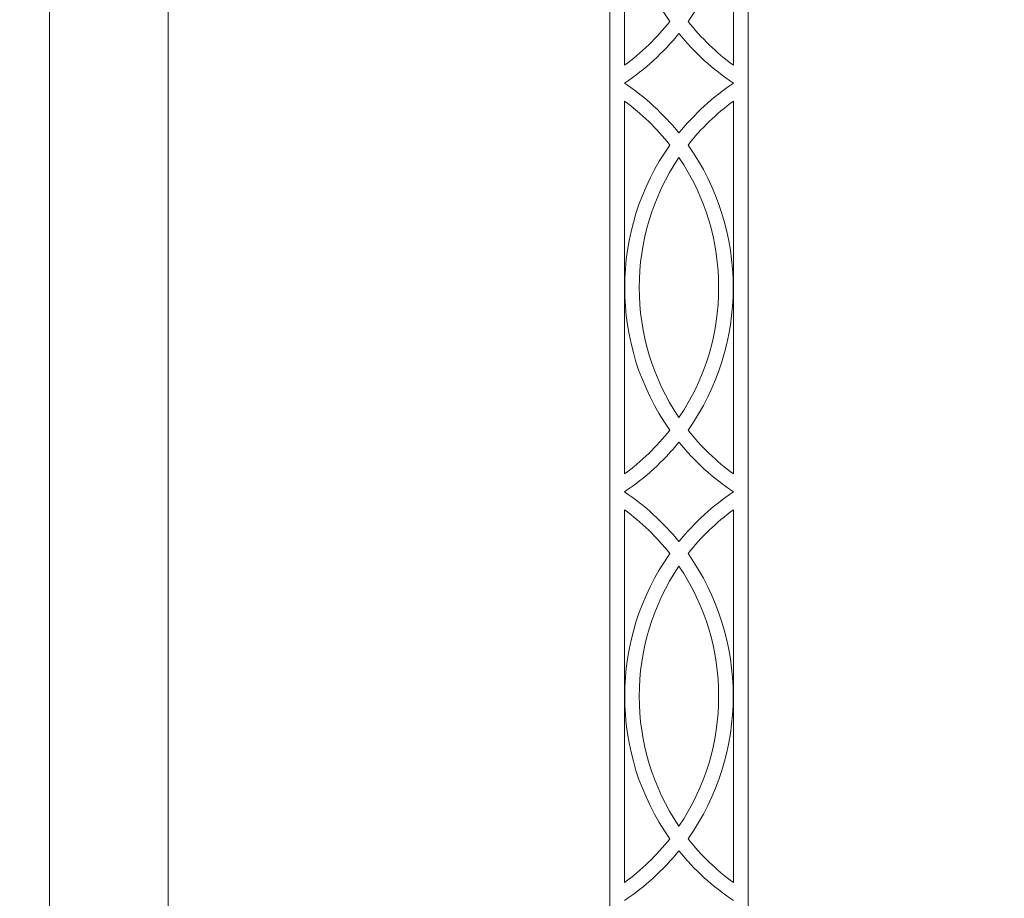
# Model space of a CAD drawing. Units: centimetres. Extents: x -10.4 to 10.5, y -13.8 to 13.1.
# Drawn here: x -4.9 to -2.9, y 2.5 to 4.3 of the extents above; entities that cross this region are included whole.
import ezdxf

# ---------------------------------------------------------------- set-up
doc = ezdxf.new("R2010")
doc.units = ezdxf.units.CM
doc.header["$MEASUREMENT"] = 0
doc.layers.add('Plan 1', color=7, linetype='Continuous')

msp = doc.modelspace()

# ---------------------------------------------------------------- linework, layer by layer
at = {"layer": 'Plan 1', "color": 250, "lineweight": 9}
msp.add_open_spline([(-2.60663, 10.64249), (-2.60663, 10.64249), (0.43395, 10.6425), (0.43395, 10.6425), (0.43395, 10.6425), (0.43395, 10.6425), (3.47452, 10.6425), (3.47452, 10.6425), (3.47452, 10.6425), (3.47452, 10.6425), (5.62453, 8.49249), (5.62453, 8.49249), (5.62453, 8.49249), (5.62453, 8.49249), (7.77453, 6.34248), (7.77453, 6.34248), (7.77453, 6.34248), (7.77453, 6.34248), (7.77454, 3.30191), (7.77454, 3.30191), (7.77454, 3.30191), (7.77454, 3.30191), (7.77454, 0.26133), (7.77454, 0.26133), (7.77454, 0.26133), (7.77454, 0.26133), (5.62453, -1.88868), (5.62453, -1.88868), (5.62453, -1.88868), (5.62453, -1.88868), (3.47452, -4.03868), (3.47452, -4.03868), (3.47452, -4.03868), (3.47452, -4.03868), (0.43395, -4.03869), (0.43395, -4.03869), (0.43395, -4.03869), (0.43395, -4.03869), (-2.60663, -4.03869), (-2.60663, -4.03869), (-2.60663, -4.03869), (-2.60663, -4.03869), (-4.75664, -1.88868), (-4.75664, -1.88868), (-4.75664, -1.88868), (-4.75664, -1.88868), (-6.90664, 0.26133), (-6.90664, 0.26133), (-6.90664, 0.26133), (-6.90664, 0.26133), (-6.90665, 3.30191), (-6.90665, 3.30191), (-6.90665, 3.30191), (-6.90665, 3.30191), (-6.90665, 6.34248), (-6.90665, 6.34248), (-6.90665, 6.34248), (-6.90665, 6.34248), (-4.75664, 8.49249), (-4.75664, 8.49249), (-4.75664, 8.49249), (-4.75664, 8.49249), (-2.60663, 10.64249), (-2.60663, 10.64249)], degree=3, knots=[0, 0, 0, 0, 0.0588235, 0.0588235, 0.0588235, 0.0588235, 0.1176471, 0.1176471, 0.1176471, 0.1176471, 0.1764706, 0.1764706, 0.1764706, 0.1764706, 0.2352941, 0.2352941, 0.2352941, 0.2352941, 0.2941176, 0.2941176, 0.2941176, 0.2941176, 0.3529412, 0.3529412, 0.3529412, 0.3529412, 0.4117647, 0.4117647, 0.4117647, 0.4117647, 0.4705882, 0.4705882, 0.4705882, 0.4705882, 0.5294118, 0.5294118, 0.5294118, 0.5294118, 0.5882353, 0.5882353, 0.5882353, 0.5882353, 0.6470588, 0.6470588, 0.6470588, 0.6470588, 0.7058824, 0.7058824, 0.7058824, 0.7058824, 0.7647059, 0.7647059, 0.7647059, 0.7647059, 0.8235294, 0.8235294, 0.8235294, 0.8235294, 0.8823529, 0.8823529, 0.8823529, 0.8823529, 1, 1, 1, 1], dxfattribs=at)
at = {"layer": 'Plan 1', "color": 114, "lineweight": 9}
for points in [[(-2.34418, 10.04113), (-2.34418, 10.04113), (3.23018, 10.04113), (3.23018, 10.04113), (3.23018, 10.04113), (3.23018, 10.04113), (7.17188, 6.09946), (7.17188, 6.09946), (7.17188, 6.09946), (7.17188, 6.09946), (7.17188, 0.52508), (7.17188, 0.52508), (7.17188, 0.52508), (7.17188, 0.52508), (3.23018, -3.4166), (3.23018, -3.4166), (3.23018, -3.4166), (3.23018, -3.4166), (-2.34418, -3.41661), (-2.34418, -3.41661), (-2.34418, -3.41661), (-2.34418, -3.41661), (-6.28588, 0.52508), (-6.28588, 0.52508), (-6.28588, 0.52508), (-6.28588, 0.52508), (-6.28588, 6.09946), (-6.28588, 6.09946), (-6.28588, 6.09946), (-6.28588, 6.09946), (-2.34418, 10.04113), (-2.34418, 10.04113)], [(-2.24282, 9.79645), (-2.24282, 9.79645), (-6.04118, 5.99811), (-6.04118, 5.99811), (-6.04118, 5.99811), (-6.04118, 5.99811), (-6.04118, 0.62642), (-6.04118, 0.62642), (-6.04118, 0.62642), (-6.04118, 0.62642), (-2.24282, -3.17192), (-2.24282, -3.17192), (-2.24282, -3.17192), (-2.24282, -3.17192), (3.12885, -3.17192), (3.12885, -3.17192), (3.12885, -3.17192), (3.12885, -3.17192), (6.92719, 0.62642), (6.92719, 0.62642), (6.92719, 0.62642), (6.92719, 0.62642), (6.92719, 5.99811), (6.92719, 5.99811), (6.92719, 5.99811), (6.92719, 5.99811), (3.12885, 9.79645), (3.12885, 9.79645), (3.12885, 9.79645), (3.12885, 9.79645), (-2.24282, 9.79645), (-2.24282, 9.79645)], [(-1.74108, 8.55288), (-1.74108, 8.55288), (-4.81703, 5.47693), (-4.81703, 5.47693), (-4.81703, 5.47693), (-4.81703, 5.47693), (-4.81703, 1.12688), (-4.81703, 1.12688), (-4.81703, 1.12688), (-4.81703, 1.12688), (-1.74108, -1.94906), (-1.74108, -1.94906), (-1.74108, -1.94906), (-1.74108, -1.94906), (2.60897, -1.94906), (2.60897, -1.94906), (2.60897, -1.94906), (2.60897, -1.94906), (5.68491, 1.12688), (5.68491, 1.12688), (5.68491, 1.12688), (5.68491, 1.12688), (5.68491, 5.47693), (5.68491, 5.47693), (5.68491, 5.47693), (5.68491, 5.47693), (2.60897, 8.55288), (2.60897, 8.55288), (2.60897, 8.55288), (2.60897, 8.55288), (-1.74108, 8.55288), (-1.74108, 8.55288)], [(-1.63971, 8.30818), (-1.63971, 8.30818), (-4.57233, 5.37557), (-4.57233, 5.37557), (-4.57233, 5.37557), (-4.57233, 5.37557), (-4.57233, 1.22825), (-4.57233, 1.22825), (-4.57233, 1.22825), (-4.57233, 1.22825), (-1.63971, -1.70437), (-1.63971, -1.70437), (-1.63971, -1.70437), (-1.63971, -1.70437), (2.50761, -1.70437), (2.50761, -1.70437), (2.50761, -1.70437), (2.50761, -1.70437), (5.44022, 1.22825), (5.44022, 1.22825), (5.44022, 1.22825), (5.44022, 1.22825), (5.44022, 5.37557), (5.44022, 5.37557), (5.44022, 5.37557), (5.44022, 5.37557), (2.50761, 8.30818), (2.50761, 8.30818), (2.50761, 8.30818), (2.50761, 8.30818), (-1.63971, 8.30818), (-1.63971, 8.30818)], [(-1.26286, 7.39837), (-1.26286, 7.39837), (-3.66252, 4.99871), (-3.66252, 4.99871), (-3.66252, 4.99871), (-3.66252, 4.99871), (-3.66252, 1.6051), (-3.66252, 1.6051), (-3.66252, 1.6051), (-3.66252, 1.6051), (-1.26286, -0.79456), (-1.26286, -0.79456), (-1.26286, -0.79456), (-1.26286, -0.79456), (2.13075, -0.79456), (2.13075, -0.79456), (2.13075, -0.79456), (2.13075, -0.79456), (4.53041, 1.6051), (4.53041, 1.6051), (4.53041, 1.6051), (4.53041, 1.6051), (4.53041, 4.99871), (4.53041, 4.99871), (4.53041, 4.99871), (4.53041, 4.99871), (2.13075, 7.39837), (2.13075, 7.39837), (2.13075, 7.39837), (2.13075, 7.39837), (-1.26286, 7.39837), (-1.26286, 7.39837)], [(-1.14503, 7.11391), (-1.14503, 7.11391), (-3.37806, 4.88088), (-3.37806, 4.88088), (-3.37806, 4.88088), (-3.37806, 4.88088), (-3.37806, 1.72293), (-3.37806, 1.72293), (-3.37806, 1.72293), (-3.37806, 1.72293), (-1.14503, -0.5101), (-1.14503, -0.5101), (-1.14503, -0.5101), (-1.14503, -0.5101), (2.01292, -0.5101), (2.01292, -0.5101), (2.01292, -0.5101), (2.01292, -0.5101), (4.24595, 1.72293), (4.24595, 1.72293), (4.24595, 1.72293), (4.24595, 1.72293), (4.24595, 4.88088), (4.24595, 4.88088), (4.24595, 4.88088), (4.24595, 4.88088), (2.01292, 7.11391), (2.01292, 7.11391), (2.01292, 7.11391), (2.01292, 7.11391), (-1.14503, 7.11391), (-1.14503, 7.11391)]]:
    msp.add_open_spline(points, degree=3, knots=[0, 0, 0, 0, 0.1111111, 0.1111111, 0.1111111, 0.1111111, 0.2222222, 0.2222222, 0.2222222, 0.2222222, 0.3333333, 0.3333333, 0.3333333, 0.3333333, 0.4444444, 0.4444444, 0.4444444, 0.4444444, 0.5555556, 0.5555556, 0.5555556, 0.5555556, 0.6666667, 0.6666667, 0.6666667, 0.6666667, 0.7777778, 0.7777778, 0.7777778, 0.7777778, 1, 1, 1, 1], dxfattribs=at)
at = {"layer": 'Plan 1', "color": 177, "lineweight": 9}
for points, knots in [([(-3.4081, 4.89332), (-3.4081, 4.89332), (-3.4081, 4.89332), (-3.4081, 4.89332), (-3.4081, 4.89332), (-3.4081, 4.89332), (-2.9044, 5.39705), (-2.9044, 5.39705), (-2.9044, 5.39705), (-2.9474, 5.40369), (-2.99119, 5.40438), (-3.03444, 5.39908), (-3.03444, 5.39908), (-3.07017, 5.18808), (-3.23879, 5.01943), (-3.44981, 4.98373), (-3.44981, 4.98373), (-3.45272, 4.95989), (-3.45382, 4.9359), (-3.45309, 4.91199), (-3.45309, 4.91199), (-3.45309, 4.91199), (-3.45309, 4.91199), (-3.45309, 4.91199), (-3.45309, 4.91199), (-3.47053, 4.89555), (-3.48672, 4.87781), (-3.5015, 4.85891), (-3.5015, 4.85891), (-3.37755, 4.68445), (-3.37755, 4.44596), (-3.5015, 4.27149), (-3.5015, 4.27149), (-3.47466, 4.23719), (-3.44321, 4.2067), (-3.40811, 4.18098), (-3.40811, 4.18098), (-3.40811, 4.18098), (-3.4081, 4.89332), (-3.4081, 4.89332)], [0, 0, 0, 0, 0.0909091, 0.0909091, 0.0909091, 0.0909091, 0.1818182, 0.1818182, 0.1818182, 0.1818182, 0.2727273, 0.2727273, 0.2727273, 0.2727273, 0.3636364, 0.3636364, 0.3636364, 0.3636364, 0.4545455, 0.4545455, 0.4545455, 0.4545455, 0.5454545, 0.5454545, 0.5454545, 0.5454545, 0.6363636, 0.6363636, 0.6363636, 0.6363636, 0.7272727, 0.7272727, 0.7272727, 0.7272727, 0.8181818, 0.8181818, 0.8181818, 0.8181818, 1, 1, 1, 1]), ([(-3.63247, 4.94943), (-3.63247, 4.94943), (-3.63248, 4.18098), (-3.63248, 4.18098), (-3.63248, 4.18098), (-3.59738, 4.2067), (-3.56594, 4.23719), (-3.53911, 4.27149), (-3.53911, 4.27149), (-3.66305, 4.44596), (-3.66305, 4.68445), (-3.53909, 4.85891), (-3.53909, 4.85891), (-3.56594, 4.89322), (-3.59738, 4.92371), (-3.63247, 4.94943)], [0, 0, 0, 0, 0.2, 0.2, 0.2, 0.2, 0.4, 0.4, 0.4, 0.4, 0.6, 0.6, 0.6, 0.6, 1, 1, 1, 1]), ([(-3.40811, 4.14412), (-3.45047, 4.17242), (-3.48833, 4.20707), (-3.5203, 4.2467), (-3.5203, 4.2467), (-3.55229, 4.20705), (-3.59015, 4.17243), (-3.63248, 4.14412)], [0, 0, 0, 0, 0.3333333, 0.3333333, 0.3333333, 0.3333333, 1, 1, 1, 1]), ([(-3.40811, 4.14412), (-3.45047, 4.11578), (-3.48833, 4.08114), (-3.5203, 4.04149), (-3.5203, 4.04149), (-3.55229, 4.08114), (-3.59015, 4.11578), (-3.63248, 4.14412)], [0, 0, 0, 0, 0.3333333, 0.3333333, 0.3333333, 0.3333333, 1, 1, 1, 1]), ([(-3.63248, 4.10723), (-3.63248, 4.10723), (-3.63251, 3.33879), (-3.63251, 3.33879), (-3.63251, 3.33879), (-3.59741, 3.36451), (-3.56595, 3.39499), (-3.53911, 3.42931), (-3.53911, 3.42931), (-3.66307, 3.60377), (-3.66305, 3.84224), (-3.53911, 4.01671), (-3.53911, 4.01671), (-3.56595, 4.05103), (-3.59741, 4.0815), (-3.63248, 4.10723)], [0, 0, 0, 0, 0.2, 0.2, 0.2, 0.2, 0.4, 0.4, 0.4, 0.4, 0.6, 0.6, 0.6, 0.6, 1, 1, 1, 1]), ([(-3.40813, 3.33879), (-3.40813, 3.33879), (-3.40811, 4.10721), (-3.40811, 4.10721), (-3.40811, 4.10721), (-3.44321, 4.0815), (-3.47467, 4.05104), (-3.50153, 4.01672), (-3.50153, 4.01672), (-3.37757, 3.84224), (-3.37757, 3.60376), (-3.50153, 3.42931), (-3.50153, 3.42931), (-3.47467, 3.39497), (-3.44323, 3.36451), (-3.40813, 3.33879)], [0, 0, 0, 0, 0.2, 0.2, 0.2, 0.2, 0.4, 0.4, 0.4, 0.4, 0.6, 0.6, 0.6, 0.6, 1, 1, 1, 1]), ([(-3.5203, 3.45506), (-3.62934, 3.61548), (-3.62934, 3.83054), (-3.5203, 3.99094), (-3.5203, 3.99094), (-3.41126, 3.83052), (-3.41128, 3.61548), (-3.5203, 3.45506)], [0, 0, 0, 0, 0.3333333, 0.3333333, 0.3333333, 0.3333333, 1, 1, 1, 1]), ([(-3.40813, 3.30191), (-3.45048, 3.33022), (-3.48833, 3.36487), (-3.5203, 3.40452), (-3.5203, 3.40452), (-3.55231, 3.36487), (-3.59016, 3.33022), (-3.63251, 3.30191)], [0, 0, 0, 0, 0.3333333, 0.3333333, 0.3333333, 0.3333333, 1, 1, 1, 1]), ([(-3.40813, 3.30191), (-3.45048, 3.2736), (-3.48833, 3.23896), (-3.52032, 3.1993), (-3.52032, 3.1993), (-3.55231, 3.23896), (-3.59016, 3.2736), (-3.63251, 3.30191)], [0, 0, 0, 0, 0.3333333, 0.3333333, 0.3333333, 0.3333333, 1, 1, 1, 1]), ([(-3.63251, 3.26505), (-3.63251, 3.26505), (-3.63253, 2.49661), (-3.63253, 2.49661), (-3.63253, 2.49661), (-3.59742, 2.52233), (-3.56597, 2.55281), (-3.53911, 2.58712), (-3.53911, 2.58712), (-3.66307, 2.76157), (-3.66307, 3.00005), (-3.53911, 3.17453), (-3.53911, 3.17453), (-3.56597, 3.20885), (-3.59741, 3.23932), (-3.63251, 3.26505)], [0, 0, 0, 0, 0.2, 0.2, 0.2, 0.2, 0.4, 0.4, 0.4, 0.4, 0.6, 0.6, 0.6, 0.6, 1, 1, 1, 1]), ([(-3.40813, 2.49661), (-3.40813, 2.49661), (-3.40813, 3.26502), (-3.40813, 3.26502), (-3.40813, 3.26502), (-3.44323, 3.23932), (-3.47467, 3.20885), (-3.50153, 3.17453), (-3.50153, 3.17453), (-3.37757, 3.00005), (-3.37757, 2.76157), (-3.50154, 2.5871), (-3.50154, 2.5871), (-3.47468, 2.5528), (-3.44325, 2.52231), (-3.40813, 2.49661)], [0, 0, 0, 0, 0.2, 0.2, 0.2, 0.2, 0.4, 0.4, 0.4, 0.4, 0.6, 0.6, 0.6, 0.6, 1, 1, 1, 1]), ([(-3.52032, 2.61288), (-3.62935, 2.77329), (-3.62935, 2.98837), (-3.52032, 3.14876), (-3.52032, 3.14876), (-3.41128, 2.98835), (-3.41128, 2.77329), (-3.52032, 2.61288)], [0, 0, 0, 0, 0.3333333, 0.3333333, 0.3333333, 0.3333333, 1, 1, 1, 1]), ([(-3.40813, 2.45972), (-3.45048, 2.48804), (-3.48834, 2.5227), (-3.52032, 2.56232), (-3.52032, 2.56232), (-3.55233, 2.5227), (-3.59017, 2.48804), (-3.63253, 2.45972)], [0, 0, 0, 0, 0.3333333, 0.3333333, 0.3333333, 0.3333333, 1, 1, 1, 1])]:
    msp.add_open_spline(points, degree=3, knots=knots, dxfattribs=at)

doc.saveas('drawing.dxf')
